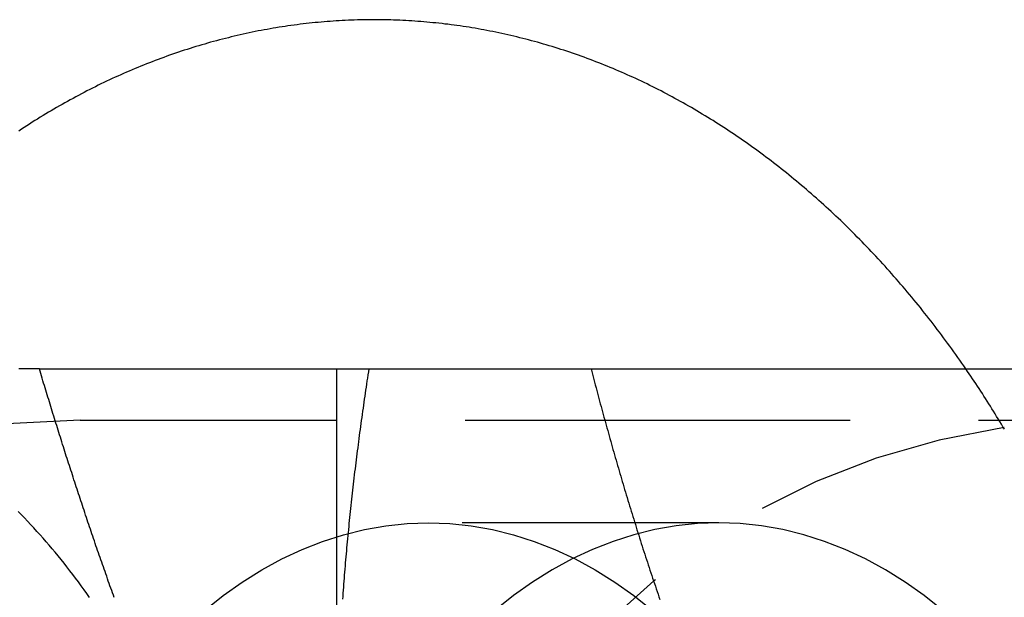
# Model space of a CAD drawing. Extents: x 531 to 1579, y -38 to 575.
# Drawn here: x 790 to 800, y 212 to 218 of the extents above; entities that cross this region are included whole.
import ezdxf

# ---------------------------------------------------------------- set-up
doc = ezdxf.new("R2010")
doc.units = 0
doc.header["$LTSCALE"] = 10
doc.linetypes.add('VERDECKT', pattern=[0.375, 0.25, -0.125])
doc.layers.get('0').update_dxf_attribs({"linetype": 'CONTINUOUS'})
doc.layers.add('STEMPEL', color=3, linetype='CONTINUOUS')

# ---------------------------------------------------------------- blocks, each defined once
blk = doc.blocks.new('A$CE7261F81')
for p, q in [((301.4357, 351.466), (304.3336, 351.466)), ((304.3336, 347.716), (304.3336, 351.466)), ((304.6445, 351.466), (312.2432, 351.466))]:
    blk.add_line(p, q)
at = {"color": 1, "linetype": 'VERDECKT'}
for p, q in [((301.8336, 350.966), (306.8336, 350.966)), ((306.8336, 350.966), (316.8336, 350.966)), ((308.0535, 349.966), (305.2251, 349.966))]:
    blk.add_line(p, q, dxfattribs=at)
for points in [[(310.459, 351.466, 0), (310.44, 351.494, 0), (310.42, 351.522, 0), (310.401, 351.55, 0), (310.381, 351.578, 0), (310.361, 351.605, 0), (310.342, 351.633, 0), (310.322, 351.66, 0), (310.302, 351.688, 0), (310.282, 351.715, 0), (310.262, 351.742, 0), (310.242, 351.769, 0), (310.222, 351.797, 0), (310.201, 351.823, 0), (310.181, 351.85, 0), (310.161, 351.877, 0), (310.14, 351.904, 0), (310.12, 351.93, 0), (310.099, 351.957, 0), (310.078, 351.983, 0), (310.058, 352.009, 0), (310.037, 352.036, 0), (310.016, 352.062, 0), (309.995, 352.088, 0), (309.974, 352.113, 0), (309.953, 352.139, 0), (309.932, 352.165, 0), (309.91, 352.19, 0), (309.889, 352.216, 0), (309.868, 352.241, 0), (309.846, 352.267, 0), (309.824, 352.292, 0), (309.803, 352.317, 0), (309.781, 352.342, 0), (309.759, 352.367, 0), (309.738, 352.391, 0), (309.716, 352.416, 0), (309.694, 352.441, 0), (309.672, 352.465, 0), (309.65, 352.489, 0), (309.627, 352.514, 0), (309.605, 352.538, 0), (309.583, 352.562, 0), (309.56, 352.586, 0), (309.538, 352.61, 0), (309.516, 352.633, 0), (309.493, 352.657, 0), (309.47, 352.681, 0), (309.448, 352.704, 0), (309.425, 352.727, 0), (309.402, 352.75, 0), (309.379, 352.773, 0), (309.356, 352.796, 0), (309.333, 352.819, 0), (309.31, 352.842, 0), (309.287, 352.865, 0), (309.264, 352.887, 0), (309.24, 352.91, 0), (309.217, 352.932, 0), (309.193, 352.954, 0), (309.17, 352.976, 0), (309.146, 352.998, 0), (309.123, 353.02, 0), (309.099, 353.042, 0), (309.075, 353.063, 0), (309.051, 353.085, 0), (309.028, 353.106, 0), (309.004, 353.128, 0), (308.98, 353.149, 0), (308.956, 353.17, 0), (308.931, 353.191, 0), (308.907, 353.212, 0), (308.883, 353.232, 0), (308.859, 353.253, 0), (308.834, 353.274, 0), (308.81, 353.294, 0), (308.785, 353.314, 0), (308.761, 353.334, 0), (308.736, 353.354, 0), (308.712, 353.374, 0), (308.687, 353.394, 0), (308.662, 353.414, 0), (308.637, 353.433, 0), (308.612, 353.453, 0), (308.587, 353.472, 0), (308.562, 353.491, 0), (308.537, 353.51, 0), (308.512, 353.529, 0), (308.487, 353.548, 0), (308.462, 353.567, 0), (308.436, 353.585, 0), (308.411, 353.604, 0), (308.385, 353.622, 0), (308.36, 353.641, 0), (308.334, 353.659, 0), (308.309, 353.677, 0), (308.283, 353.694, 0), (308.258, 353.712, 0), (308.232, 353.73, 0), (308.206, 353.747, 0), (308.18, 353.765, 0), (308.154, 353.782, 0), (308.128, 353.799, 0), (308.102, 353.816, 0), (308.076, 353.833, 0), (308.05, 353.85, 0), (308.024, 353.866, 0), (307.998, 353.883, 0), (307.971, 353.899, 0), (307.945, 353.915, 0), (307.919, 353.931, 0), (307.892, 353.947, 0), (307.866, 353.963, 0), (307.839, 353.979, 0), (307.813, 353.995, 0), (307.786, 354.01, 0), (307.76, 354.025, 0), (307.733, 354.041, 0), (307.706, 354.056, 0), (307.679, 354.071, 0), (307.652, 354.085, 0), (307.626, 354.1, 0), (307.599, 354.115, 0), (307.572, 354.129, 0), (307.545, 354.143, 0), (307.518, 354.158, 0), (307.49, 354.172, 0), (307.463, 354.186, 0), (307.436, 354.199, 0), (307.409, 354.213, 0), (307.382, 354.226, 0), (307.354, 354.24, 0), (307.327, 354.253, 0), (307.299, 354.266, 0), (307.272, 354.279, 0), (307.244, 354.292, 0), (307.217, 354.305, 0), (307.189, 354.317, 0), (307.162, 354.33, 0), (307.134, 354.342, 0), (307.106, 354.354, 0), (307.079, 354.366, 0), (307.051, 354.378, 0), (307.023, 354.39, 0), (306.995, 354.401, 0), (306.967, 354.413, 0), (306.939, 354.424, 0), (306.911, 354.435, 0), (306.883, 354.446, 0), (306.855, 354.457, 0), (306.827, 354.468, 0), (306.799, 354.479, 0), (306.771, 354.489, 0), (306.743, 354.5, 0), (306.714, 354.51, 0), (306.686, 354.52, 0), (306.658, 354.53, 0), (306.629, 354.539, 0), (306.601, 354.549, 0), (306.573, 354.559, 0), (306.544, 354.568, 0), (306.516, 354.577, 0), (306.487, 354.586, 0), (306.459, 354.595, 0), (306.43, 354.604, 0), (306.402, 354.613, 0), (306.373, 354.621, 0), (306.344, 354.629, 0), (306.316, 354.638, 0), (306.287, 354.646, 0), (306.258, 354.654, 0), (306.229, 354.661, 0), (306.201, 354.669, 0), (306.172, 354.677, 0), (306.143, 354.684, 0), (306.114, 354.691, 0), (306.085, 354.698, 0), (306.056, 354.705, 0), (306.027, 354.712, 0), (305.998, 354.719, 0), (305.969, 354.725, 0), (305.94, 354.731, 0), (305.911, 354.738, 0), (305.882, 354.744, 0), (305.853, 354.75, 0), (305.824, 354.755, 0), (305.795, 354.761, 0), (305.766, 354.766, 0), (305.737, 354.772, 0), (305.708, 354.777, 0), (305.679, 354.782, 0), (305.649, 354.787, 0), (305.62, 354.792, 0), (305.591, 354.796, 0), (305.562, 354.801, 0), (305.533, 354.805, 0), (305.503, 354.809, 0), (305.474, 354.813, 0), (305.445, 354.817, 0), (305.415, 354.821, 0), (305.386, 354.824, 0), (305.357, 354.828, 0), (305.327, 354.831, 0), (305.298, 354.834, 0), (305.269, 354.837, 0), (305.239, 354.84, 0), (305.21, 354.843, 0), (305.181, 354.845, 0), (305.151, 354.848, 0), (305.122, 354.85, 0), (305.092, 354.852, 0), (305.063, 354.854, 0), (305.034, 354.856, 0), (305.004, 354.857, 0), (304.975, 354.859, 0), (304.945, 354.86, 0), (304.916, 354.862, 0), (304.886, 354.863, 0), (304.857, 354.864, 0), (304.827, 354.864, 0), (304.798, 354.865, 0), (304.769, 354.865, 0), (304.739, 354.866, 0), (304.71, 354.866, 0), (304.68, 354.866, 0), (304.651, 354.866, 0), (304.621, 354.865, 0), (304.592, 354.865, 0), (304.562, 354.864, 0), (304.533, 354.864, 0), (304.503, 354.863, 0), (304.474, 354.862, 0), (304.445, 354.861, 0), (304.415, 354.859, 0), (304.386, 354.858, 0), (304.356, 354.856, 0), (304.327, 354.854, 0), (304.297, 354.852, 0), (304.268, 354.85, 0), (304.239, 354.848, 0), (304.209, 354.846, 0), (304.18, 354.843, 0), (304.15, 354.84, 0), (304.121, 354.838, 0), (304.092, 354.835, 0), (304.062, 354.831, 0), (304.033, 354.828, 0), (304.004, 354.825, 0), (303.974, 354.821, 0), (303.945, 354.817, 0), (303.916, 354.814, 0), (303.886, 354.81, 0), (303.857, 354.805, 0), (303.828, 354.801, 0), (303.799, 354.797, 0), (303.77, 354.792, 0), (303.74, 354.787, 0), (303.711, 354.782, 0), (303.682, 354.777, 0), (303.653, 354.772, 0), (303.624, 354.767, 0), (303.595, 354.761, 0), (303.566, 354.756, 0), (303.536, 354.75, 0), (303.507, 354.744, 0), (303.478, 354.738, 0), (303.449, 354.732, 0), (303.42, 354.725, 0), (303.391, 354.719, 0), (303.363, 354.712, 0), (303.334, 354.705, 0), (303.305, 354.698, 0), (303.276, 354.691, 0), (303.247, 354.684, 0), (303.218, 354.677, 0), (303.189, 354.669, 0), (303.161, 354.661, 0), (303.132, 354.654, 0), (303.103, 354.646, 0), (303.074, 354.638, 0), (303.046, 354.629, 0), (303.017, 354.621, 0), (302.988, 354.613, 0), (302.96, 354.604, 0), (302.931, 354.595, 0), (302.903, 354.586, 0), (302.874, 354.577, 0), (302.846, 354.568, 0), (302.817, 354.558, 0), (302.789, 354.549, 0), (302.761, 354.539, 0), (302.732, 354.53, 0), (302.704, 354.52, 0), (302.676, 354.51, 0), (302.647, 354.499, 0), (302.619, 354.489, 0), (302.591, 354.479, 0), (302.563, 354.468, 0), (302.535, 354.457, 0), (302.507, 354.446, 0), (302.479, 354.435, 0), (302.451, 354.424, 0), (302.423, 354.413, 0), (302.395, 354.401, 0), (302.367, 354.39, 0), (302.339, 354.378, 0), (302.311, 354.366, 0), (302.284, 354.354, 0), (302.256, 354.342, 0), (302.228, 354.33, 0), (302.2, 354.317, 0), (302.173, 354.305, 0), (302.145, 354.292, 0), (302.118, 354.279, 0), (302.09, 354.266, 0), (302.063, 354.253, 0), (302.035, 354.24, 0), (302.008, 354.227, 0), (301.981, 354.213, 0), (301.954, 354.2, 0), (301.926, 354.186, 0), (301.899, 354.172, 0), (301.872, 354.158, 0), (301.845, 354.144, 0), (301.818, 354.129, 0), (301.791, 354.115, 0), (301.764, 354.1, 0), (301.737, 354.086, 0), (301.71, 354.071, 0), (301.683, 354.056, 0), (301.657, 354.041, 0), (301.63, 354.026, 0), (301.603, 354.01, 0), (301.577, 353.995, 0), (301.55, 353.979, 0), (301.524, 353.964, 0), (301.497, 353.948, 0), (301.471, 353.932, 0), (301.444, 353.916, 0), (301.418, 353.899, 0), (301.392, 353.883, 0), (301.366, 353.867, 0), (301.34, 353.85, 0), (301.313, 353.833, 0), (301.287, 353.816, 0), (301.261, 353.799, 0), (301.235, 353.782, 0)], [(301.925, 349.24, 0), (301.898, 349.278, 0), (301.871, 349.316, 0), (301.844, 349.353, 0), (301.816, 349.391, 0), (301.788, 349.428, 0), (301.761, 349.465, 0), (301.733, 349.501, 0), (301.704, 349.537, 0), (301.676, 349.573, 0), (301.647, 349.609, 0), (301.618, 349.644, 0), (301.59, 349.68, 0), (301.56, 349.714, 0), (301.531, 349.749, 0), (301.502, 349.783, 0), (301.472, 349.817, 0), (301.442, 349.85, 0), (301.412, 349.884, 0), (301.382, 349.917, 0), (301.352, 349.949, 0), (301.321, 349.982, 0), (301.29, 350.014, 0), (301.26, 350.046, 0), (301.229, 350.077, 0)], [(301.436, 351.466, 0), (301.418, 351.466, 0), (301.399, 351.466, 0), (301.381, 351.466, 0), (301.363, 351.466, 0), (301.345, 351.466, 0), (301.327, 351.466, 0), (301.309, 351.466, 0), (301.291, 351.466, 0), (301.273, 351.466, 0), (301.255, 351.466, 0), (301.237, 351.466, 0)], [(302.164, 349.239, 0), (302.156, 349.262, 0), (302.148, 349.285, 0), (302.14, 349.308, 0), (302.131, 349.331, 0), (302.123, 349.354, 0), (302.115, 349.377, 0), (302.107, 349.4, 0), (302.099, 349.423, 0), (302.091, 349.446, 0), (302.083, 349.469, 0), (302.075, 349.492, 0), (302.067, 349.515, 0), (302.059, 349.538, 0), (302.051, 349.561, 0), (302.043, 349.584, 0), (302.035, 349.607, 0), (302.027, 349.629, 0), (302.019, 349.652, 0), (302.011, 349.675, 0), (302.003, 349.698, 0), (301.995, 349.721, 0), (301.987, 349.744, 0), (301.979, 349.767, 0), (301.971, 349.79, 0), (301.963, 349.813, 0), (301.956, 349.836, 0), (301.948, 349.859, 0), (301.94, 349.882, 0), (301.932, 349.905, 0), (301.924, 349.928, 0), (301.917, 349.951, 0), (301.909, 349.974, 0), (301.901, 349.997, 0), (301.894, 350.02, 0), (301.886, 350.043, 0), (301.878, 350.066, 0), (301.871, 350.089, 0), (301.863, 350.112, 0), (301.855, 350.135, 0), (301.848, 350.157, 0), (301.84, 350.18, 0), (301.832, 350.203, 0), (301.825, 350.226, 0), (301.817, 350.249, 0), (301.81, 350.272, 0), (301.802, 350.295, 0), (301.795, 350.318, 0), (301.787, 350.341, 0), (301.78, 350.364, 0), (301.772, 350.387, 0), (301.765, 350.41, 0), (301.757, 350.433, 0), (301.75, 350.456, 0), (301.742, 350.479, 0), (301.735, 350.502, 0), (301.728, 350.525, 0), (301.72, 350.548, 0), (301.713, 350.571, 0), (301.706, 350.594, 0), (301.698, 350.617, 0), (301.691, 350.64, 0), (301.684, 350.663, 0), (301.676, 350.685, 0), (301.669, 350.708, 0), (301.662, 350.731, 0), (301.654, 350.754, 0), (301.647, 350.777, 0), (301.64, 350.8, 0), (301.633, 350.823, 0), (301.625, 350.846, 0), (301.618, 350.869, 0), (301.611, 350.892, 0), (301.604, 350.915, 0), (301.597, 350.938, 0), (301.59, 350.961, 0), (301.583, 350.984, 0), (301.575, 351.007, 0), (301.568, 351.03, 0), (301.561, 351.053, 0), (301.554, 351.076, 0), (301.547, 351.099, 0), (301.54, 351.122, 0), (301.533, 351.145, 0), (301.526, 351.168, 0), (301.519, 351.19, 0), (301.512, 351.213, 0), (301.505, 351.236, 0), (301.498, 351.259, 0), (301.491, 351.282, 0), (301.484, 351.305, 0), (301.477, 351.328, 0), (301.47, 351.351, 0), (301.463, 351.374, 0), (301.456, 351.397, 0), (301.449, 351.42, 0), (301.443, 351.443, 0), (301.436, 351.466, 0)], [(304.644, 351.466, 0), (304.64, 351.436, 0), (304.635, 351.407, 0), (304.631, 351.377, 0), (304.626, 351.348, 0), (304.622, 351.318, 0), (304.618, 351.289, 0), (304.613, 351.259, 0), (304.609, 351.23, 0), (304.605, 351.2, 0), (304.6, 351.171, 0), (304.596, 351.141, 0), (304.592, 351.112, 0), (304.588, 351.082, 0), (304.583, 351.053, 0), (304.579, 351.023, 0), (304.575, 350.994, 0), (304.571, 350.964, 0), (304.567, 350.934, 0), (304.563, 350.905, 0), (304.559, 350.875, 0), (304.555, 350.846, 0), (304.551, 350.816, 0), (304.547, 350.787, 0), (304.543, 350.757, 0), (304.539, 350.728, 0), (304.536, 350.698, 0), (304.532, 350.669, 0), (304.528, 350.639, 0), (304.524, 350.61, 0), (304.521, 350.58, 0), (304.517, 350.551, 0), (304.513, 350.521, 0), (304.51, 350.492, 0), (304.506, 350.462, 0), (304.503, 350.433, 0), (304.499, 350.403, 0), (304.496, 350.373, 0), (304.492, 350.344, 0), (304.489, 350.314, 0), (304.486, 350.285, 0), (304.482, 350.255, 0), (304.479, 350.226, 0), (304.476, 350.196, 0), (304.473, 350.167, 0), (304.469, 350.137, 0), (304.466, 350.108, 0), (304.463, 350.078, 0), (304.46, 350.049, 0), (304.457, 350.019, 0), (304.454, 349.99, 0), (304.451, 349.96, 0), (304.448, 349.931, 0), (304.445, 349.901, 0), (304.442, 349.871, 0), (304.439, 349.842, 0), (304.436, 349.812, 0), (304.434, 349.783, 0), (304.431, 349.753, 0), (304.428, 349.724, 0), (304.426, 349.694, 0), (304.423, 349.665, 0), (304.42, 349.635, 0), (304.418, 349.606, 0), (304.415, 349.576, 0), (304.413, 349.547, 0), (304.41, 349.517, 0), (304.408, 349.488, 0), (304.405, 349.458, 0), (304.403, 349.429, 0), (304.401, 349.399, 0), (304.399, 349.37, 0), (304.396, 349.34, 0), (304.394, 349.31, 0), (304.392, 349.281, 0), (304.39, 349.251, 0), (304.388, 349.222, 0)], [(304.334, 351.466, 0), (304.334, 351.466, 0), (304.334, 351.466, 0), (304.334, 351.466, 0), (304.334, 351.466, 0), (304.334, 351.466, 0), (304.334, 351.466, 0), (304.334, 351.466, 0), (304.334, 351.466, 0), (304.334, 351.466, 0), (304.335, 351.466, 0), (304.335, 351.466, 0), (304.335, 351.466, 0), (304.335, 351.466, 0), (304.335, 351.466, 0), (304.336, 351.466, 0), (304.336, 351.466, 0), (304.336, 351.466, 0), (304.337, 351.466, 0), (304.337, 351.466, 0), (304.337, 351.466, 0), (304.338, 351.466, 0), (304.338, 351.466, 0), (304.338, 351.466, 0), (304.339, 351.466, 0), (304.339, 351.466, 0), (304.34, 351.466, 0), (304.34, 351.466, 0), (304.341, 351.466, 0), (304.341, 351.466, 0), (304.342, 351.466, 0), (304.342, 351.466, 0), (304.343, 351.466, 0), (304.344, 351.466, 0), (304.344, 351.466, 0), (304.345, 351.466, 0), (304.345, 351.466, 0), (304.346, 351.466, 0), (304.347, 351.466, 0), (304.348, 351.466, 0), (304.348, 351.466, 0), (304.349, 351.466, 0), (304.35, 351.466, 0), (304.351, 351.466, 0), (304.351, 351.466, 0), (304.352, 351.466, 0), (304.353, 351.466, 0), (304.354, 351.466, 0), (304.355, 351.466, 0), (304.356, 351.466, 0), (304.356, 351.466, 0), (304.357, 351.466, 0), (304.358, 351.466, 0), (304.359, 351.466, 0), (304.36, 351.466, 0), (304.361, 351.466, 0), (304.362, 351.466, 0), (304.363, 351.466, 0), (304.364, 351.466, 0), (304.365, 351.466, 0), (304.366, 351.466, 0), (304.367, 351.466, 0), (304.369, 351.466, 0), (304.37, 351.466, 0), (304.371, 351.466, 0), (304.372, 351.466, 0), (304.373, 351.466, 0), (304.374, 351.466, 0), (304.376, 351.466, 0), (304.377, 351.466, 0), (304.378, 351.466, 0), (304.379, 351.466, 0), (304.381, 351.466, 0), (304.382, 351.466, 0), (304.383, 351.466, 0), (304.385, 351.466, 0), (304.386, 351.466, 0), (304.387, 351.466, 0), (304.389, 351.466, 0), (304.39, 351.466, 0), (304.391, 351.466, 0), (304.393, 351.466, 0), (304.394, 351.466, 0), (304.396, 351.466, 0), (304.397, 351.466, 0), (304.399, 351.466, 0), (304.4, 351.466, 0), (304.402, 351.466, 0), (304.403, 351.466, 0), (304.405, 351.466, 0), (304.407, 351.466, 0), (304.408, 351.466, 0), (304.41, 351.466, 0), (304.411, 351.466, 0), (304.413, 351.466, 0), (304.415, 351.466, 0), (304.416, 351.466, 0), (304.418, 351.466, 0), (304.42, 351.466, 0), (304.422, 351.466, 0), (304.423, 351.466, 0), (304.425, 351.466, 0), (304.427, 351.466, 0), (304.429, 351.466, 0), (304.431, 351.466, 0), (304.432, 351.466, 0), (304.434, 351.466, 0), (304.436, 351.466, 0), (304.438, 351.466, 0), (304.44, 351.466, 0), (304.442, 351.466, 0), (304.444, 351.466, 0), (304.446, 351.466, 0), (304.448, 351.466, 0), (304.45, 351.466, 0), (304.452, 351.466, 0), (304.454, 351.466, 0), (304.456, 351.466, 0), (304.458, 351.466, 0), (304.46, 351.466, 0), (304.462, 351.466, 0), (304.464, 351.466, 0), (304.466, 351.466, 0), (304.468, 351.466, 0), (304.47, 351.466, 0), (304.472, 351.466, 0), (304.474, 351.466, 0), (304.477, 351.466, 0), (304.479, 351.466, 0), (304.481, 351.466, 0), (304.483, 351.466, 0), (304.485, 351.466, 0), (304.488, 351.466, 0), (304.49, 351.466, 0), (304.492, 351.466, 0), (304.495, 351.466, 0), (304.497, 351.466, 0), (304.499, 351.466, 0), (304.502, 351.466, 0), (304.504, 351.466, 0), (304.506, 351.466, 0), (304.509, 351.466, 0), (304.511, 351.466, 0), (304.513, 351.466, 0), (304.516, 351.466, 0), (304.518, 351.466, 0), (304.521, 351.466, 0), (304.523, 351.466, 0), (304.526, 351.466, 0), (304.528, 351.466, 0), (304.531, 351.466, 0), (304.533, 351.466, 0), (304.536, 351.466, 0), (304.538, 351.466, 0), (304.541, 351.466, 0), (304.543, 351.466, 0), (304.546, 351.466, 0), (304.549, 351.466, 0), (304.551, 351.466, 0), (304.554, 351.466, 0), (304.556, 351.466, 0), (304.559, 351.466, 0), (304.562, 351.466, 0), (304.564, 351.466, 0), (304.567, 351.466, 0), (304.57, 351.466, 0), (304.573, 351.466, 0), (304.575, 351.466, 0), (304.578, 351.466, 0), (304.581, 351.466, 0), (304.583, 351.466, 0), (304.586, 351.466, 0), (304.589, 351.466, 0), (304.592, 351.466, 0), (304.595, 351.466, 0), (304.598, 351.466, 0), (304.6, 351.466, 0), (304.603, 351.466, 0), (304.606, 351.466, 0), (304.609, 351.466, 0), (304.612, 351.466, 0), (304.615, 351.466, 0), (304.618, 351.466, 0), (304.621, 351.466, 0), (304.624, 351.466, 0), (304.627, 351.466, 0), (304.629, 351.466, 0), (304.632, 351.466, 0), (304.635, 351.466, 0), (304.638, 351.466, 0), (304.641, 351.466, 0), (304.644, 351.466, 0)]]:
    blk.add_polyline3d(points)
at = {"color": 1}
for points in [[(306.809, 351.466, 0), (306.816, 351.44, 0), (306.822, 351.414, 0), (306.829, 351.388, 0), (306.836, 351.361, 0), (306.843, 351.335, 0), (306.85, 351.309, 0), (306.857, 351.283, 0), (306.864, 351.257, 0), (306.871, 351.231, 0), (306.878, 351.205, 0), (306.885, 351.179, 0), (306.892, 351.152, 0), (306.899, 351.126, 0), (306.906, 351.1, 0), (306.913, 351.074, 0), (306.92, 351.048, 0), (306.927, 351.022, 0), (306.934, 350.996, 0), (306.942, 350.969, 0), (306.949, 350.943, 0), (306.956, 350.917, 0), (306.963, 350.891, 0), (306.971, 350.865, 0), (306.978, 350.839, 0), (306.985, 350.813, 0), (306.992, 350.787, 0), (307, 350.76, 0), (307.007, 350.734, 0), (307.015, 350.708, 0), (307.022, 350.682, 0), (307.03, 350.656, 0), (307.037, 350.63, 0), (307.044, 350.604, 0), (307.052, 350.577, 0), (307.06, 350.551, 0), (307.067, 350.525, 0), (307.075, 350.499, 0), (307.082, 350.473, 0), (307.09, 350.447, 0), (307.098, 350.421, 0), (307.105, 350.395, 0), (307.113, 350.368, 0), (307.121, 350.342, 0), (307.129, 350.316, 0), (307.136, 350.29, 0), (307.144, 350.264, 0), (307.152, 350.238, 0), (307.16, 350.212, 0), (307.168, 350.185, 0), (307.176, 350.159, 0), (307.184, 350.133, 0), (307.192, 350.107, 0), (307.2, 350.081, 0), (307.208, 350.055, 0), (307.216, 350.029, 0), (307.224, 350.003, 0), (307.232, 349.976, 0), (307.24, 349.95, 0), (307.248, 349.924, 0), (307.256, 349.898, 0), (307.265, 349.872, 0), (307.273, 349.846, 0), (307.281, 349.82, 0), (307.289, 349.793, 0), (307.298, 349.767, 0), (307.306, 349.741, 0), (307.314, 349.715, 0), (307.323, 349.689, 0), (307.331, 349.663, 0), (307.34, 349.637, 0), (307.348, 349.611, 0), (307.357, 349.584, 0), (307.365, 349.558, 0), (307.374, 349.532, 0), (307.382, 349.506, 0), (307.391, 349.48, 0), (307.4, 349.454, 0), (307.408, 349.428, 0), (307.417, 349.402, 0), (307.426, 349.375, 0), (307.435, 349.349, 0), (307.443, 349.323, 0), (307.452, 349.297, 0), (307.461, 349.271, 0), (307.47, 349.245, 0), (307.479, 349.219, 0)], [(310.835, 350.878, 0), (310.82, 350.903, 0), (310.805, 350.928, 0), (310.79, 350.953, 0), (310.775, 350.978, 0), (310.759, 351.003, 0), (310.744, 351.028, 0), (310.729, 351.053, 0), (310.713, 351.078, 0), (310.698, 351.102, 0), (310.682, 351.127, 0), (310.667, 351.152, 0), (310.651, 351.176, 0), (310.635, 351.201, 0), (310.62, 351.225, 0), (310.604, 351.25, 0), (310.588, 351.274, 0), (310.572, 351.298, 0), (310.556, 351.322, 0), (310.54, 351.346, 0), (310.524, 351.37, 0), (310.508, 351.394, 0), (310.491, 351.418, 0), (310.475, 351.442, 0), (310.459, 351.466, 0)]]:
    blk.add_polyline3d(points, dxfattribs=at)
at = {"color": 1, "linetype": 'VERDECKT'}
for points in [[(305.225, 349.966, 0), (305.433, 349.959, 0), (305.641, 349.937, 0), (305.848, 349.901, 0), (306.053, 349.851, 0), (306.256, 349.786, 0), (306.457, 349.708, 0), (306.654, 349.615, 0), (306.849, 349.509, 0), (307.039, 349.39, 0), (307.225, 349.258, 0), (307.406, 349.112, 0)], [(303.044, 349.112, 0), (303.225, 349.258, 0), (303.411, 349.39, 0), (303.602, 349.509, 0), (303.796, 349.615, 0), (303.994, 349.708, 0), (304.194, 349.786, 0), (304.397, 349.851, 0), (304.603, 349.901, 0), (304.809, 349.937, 0), (305.017, 349.959, 0), (305.225, 349.966, 0)], [(310.235, 349.112, 0), (310.053, 349.258, 0), (309.867, 349.39, 0), (309.677, 349.509, 0), (309.483, 349.615, 0), (309.285, 349.708, 0), (309.084, 349.786, 0), (308.881, 349.851, 0), (308.676, 349.901, 0), (308.469, 349.937, 0), (308.262, 349.959, 0), (308.054, 349.966, 0), (307.845, 349.959, 0), (307.638, 349.937, 0), (307.431, 349.901, 0), (307.226, 349.851, 0), (307.023, 349.786, 0), (306.822, 349.708, 0), (306.624, 349.615, 0), (306.43, 349.509, 0), (306.24, 349.39, 0), (306.054, 349.258, 0), (305.872, 349.112, 0)]]:
    blk.add_polyline3d(points, dxfattribs=at)
for centre, start, end in [((301.8336, 343.966), 90, 270), ((311.8336, 343.966), 98.21321, 261.78679)]:
    blk.add_arc(centre, 7, start, end, dxfattribs=at)

msp = doc.modelspace()

# ---------------------------------------------------------------- block references
at = {"layer": 'STEMPEL'}
msp.add_blockref('A$CE7261F81', (488.9808, -136.8519, -135.533), dxfattribs=at)

doc.saveas('drawing.dxf')
